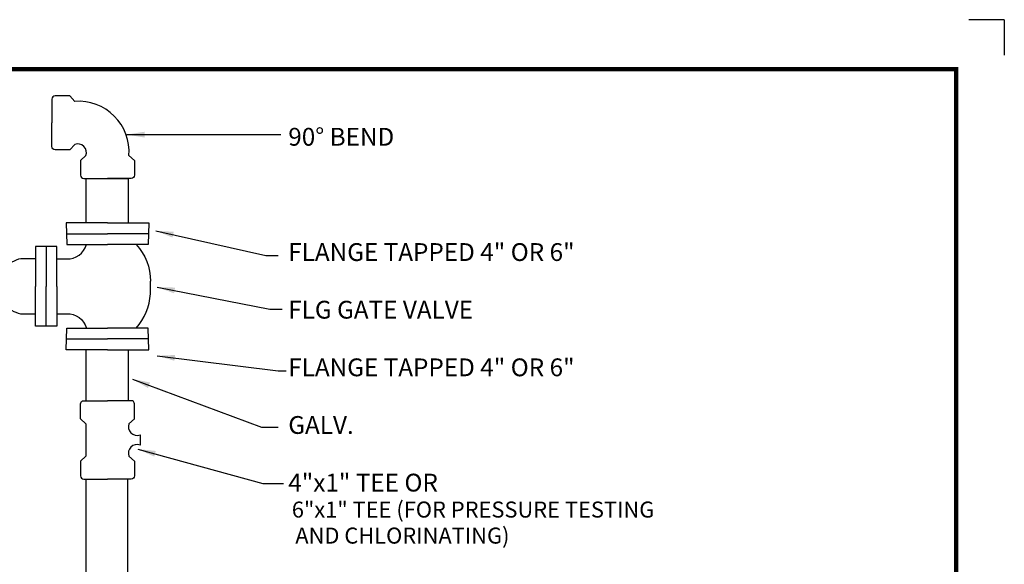
# Model space of a CAD drawing. Extents: x 0 to 8.5, y 0 to 11.
# Drawn here: x 3 to 8.5, y 7.9 to 11 of the extents above; entities that cross this region are included whole.
import ezdxf

# ---------------------------------------------------------------- set-up
doc = ezdxf.new("R2010")
doc.units = 0
doc.header["$MEASUREMENT"] = 0
for name, color, linetype in [('GMDEDG-L', 7, 'CONTINUOUS'), ('GMDTLS-L', 7, 'CONTINUOUS'), ('GMDTLS-T', 7, 'CONTINUOUS'), ('GMMLIN-L', 7, 'CONTINUOUS')]:
    doc.layers.add(name, color=color, linetype=linetype)
doc.styles.get("Standard").update_dxf_attribs({"font": 'romans.shx'})
doc.dimstyles.new('DETAILS', dxfattribs={"dimtxt": 0.18, "dimasz": 0.18, "dimexe": 0.18, "dimexo": 0.0625, "dimgap": 0.09, "dimtad": 0, "dimtih": 1, "dimtoh": 1, "dimdec": 4, "dimzin": 0, "dimdsep": 46, "dimtxsty": 'Standard', "dimcen": 0.09, "dimadec": 0, "dimazin": 0, "dimtfac": 1, "dimtdec": 4, "dimtofl": 0, "dimtmove": 0, "dimatfit": 3, "dimfxl": 0, "dimtolj": 1, "dimtzin": 0, "dimarcsym": 0})

msp = doc.modelspace()

# ---------------------------------------------------------------- linework, layer by layer
at = {"layer": 'GMDEDG-L'}
for q in [(8.3, 11), (8.5, 10.8)]:
    msp.add_line((8.5, 11), q, dxfattribs=at)
at = {"layer": 'GMDTLS-L', "const_width": 0.0249}
msp.add_lwpolyline([(0.75, 10.7216), (0.75, 0.25), (8.2297, 0.25), (8.2297, 10.7216)], close=True, dxfattribs=at)
at = {"layer": 'GMMLIN-L', "linetype": 'Continuous'}
for p, q in [((3.3451, 10.1076), (3.5822, 10.1076)), ((3.3429, 8.73), (3.3429, 8.5483)), ((3.6468, 8.6677), (3.6468, 8.6106))]:
    msp.add_line(p, q, dxfattribs=at)
at = {"layer": 'GMMLIN-L'}
for points in [[(3.253, 10.5716), (3.1692, 10.5716, 0.414214), (3.1511, 10.5535), (3.1511, 10.4202)], [(3.253, 10.2687), (3.1692, 10.2687, -0.414214), (3.1511, 10.2869), (3.1511, 10.4202)], [(3.3122, 10.2095), (3.3122, 10.1258, 0.414214), (3.3303, 10.1076), (3.4636, 10.1076)], [(3.6151, 10.2095), (3.6151, 10.1258, -0.414214), (3.597, 10.1076), (3.4636, 10.1076)], [(3.3122, 8.7576), (3.3122, 8.8414, -0.414214), (3.3303, 8.8595), (3.4636, 8.8595)], [(3.6151, 8.7576), (3.6151, 8.8414, 0.414214), (3.597, 8.8595), (3.4636, 8.8595)], [(3.3122, 8.5207), (3.3122, 8.437, 0.414214), (3.3303, 8.4188), (3.4636, 8.4188)], [(3.6151, 8.5207), (3.6151, 8.437, -0.414214), (3.597, 8.4188), (3.4636, 8.4188)]]:
    msp.add_lwpolyline(points, format="xyb", dxfattribs=at)
for points in [[(3.253, 10.5716), (3.2805, 10.541)], [(3.253, 10.2687), (3.2805, 10.2994)], [(3.3122, 10.2095), (3.3429, 10.2371)], [(3.6151, 10.2095), (3.5844, 10.2371)], [(3.3122, 8.7576), (3.3429, 8.73)], [(3.6151, 8.7576), (3.5844, 8.73)], [(3.3122, 8.5207), (3.3429, 8.5483)], [(3.6151, 8.5207), (3.5844, 8.5483)]]:
    msp.add_lwpolyline(points, dxfattribs=at)
at = {"layer": 'GMMLIN-L', "linetype": 'Continuous'}
for points in [[(3.2805, 10.541), (3.2805, 10.541), (3.2805, 10.541), (3.2805, 10.541)], [(3.3451, 9.8586), (3.3451, 10.1076)], [(3.5822, 9.8586), (3.5822, 10.1076)], [(3.4636, 9.8586), (3.2315, 9.8588), (3.2357, 9.7366), (3.4636, 9.7366)], [(3.4636, 9.8586), (3.6958, 9.8588), (3.6916, 9.7366), (3.4636, 9.7366)], [(3.2336, 9.7977), (3.4636, 9.7977)], [(3.6937, 9.7977), (3.4636, 9.7977)], [(3.18, 9.502), (3.18, 9.726), (3.0598, 9.726), (3.0598, 9.502)], [(3.1199, 9.726), (3.1199, 9.502)], [(3.7048, 9.4602), (3.7051, 9.5305)], [(3.18, 9.502), (3.18, 9.278), (3.0598, 9.278), (3.0598, 9.502)], [(3.1199, 9.278), (3.1199, 9.502)], [(3.4636, 9.1455), (3.2315, 9.1452), (3.2357, 9.2674), (3.4636, 9.2674)], [(3.4636, 9.1455), (3.6958, 9.1452), (3.6916, 9.2674), (3.4636, 9.2674)], [(3.2336, 9.2063), (3.4636, 9.2063)], [(3.6937, 9.2063), (3.4636, 9.2063)], [(3.3451, 8.8595), (3.3451, 9.1453)], [(3.5822, 8.8595), (3.5822, 9.1453)], [(3.3451, 7.5578), (3.3451, 8.4188)], [(3.5774, 7.5578), (3.5774, 8.4188)]]:
    msp.add_lwpolyline(points, dxfattribs=at)
for points in [[(3.18, 9.6566), (3.2348, 9.6566, 0.3516), (3.3452, 9.7366, -2.006626)], [(3.6247, 9.7366, -0.190044), (3.7051, 9.5305, 3.262133)], [(3.0598, 9.6575), (2.9777, 9.6575, 0.133972), (2.8842, 9.6066, -0.132506), (2.8111, 9.5666, -0.841932)], [(3.6247, 9.2674, 0.178678), (3.7048, 9.4602, -3.262133)], [(3.0598, 9.3465), (2.9777, 9.3465, -0.133972), (2.8842, 9.3974, 0.132506), (2.8111, 9.4374, 0.841932)], [(3.18, 9.3475), (3.2348, 9.3475, -0.3516), (3.3452, 9.2674, 2.006626)]]:
    msp.add_lwpolyline(points, format="xyb", dxfattribs=at)
at = {"layer": 'GMMLIN-L'}
for centre, radius, start, end in [((3.3003, 10.2569), 0.2848, 356.0122, 93.9878), ((3.297, 10.2535), 0.0487, 340.2277, 109.7723), ((3.6303, 8.7136), 0.0487, 160.2277, 289.7723), ((3.6303, 8.5648), 0.0487, 70.2277, 199.7723)]:
    msp.add_arc(centre, radius, start, end, dxfattribs=at)

# ---------------------------------------------------------------- texts
at = {"layer": 'GMDTLS-T', "linetype": 'Continuous'}
for s, height, p in [('90%%D BEND', 0.1, (4.4792, 10.2922)), ('FLANGE TAPPED 4" OR 6"', 0.1, (4.4792, 9.6446)), ('FLG GATE VALVE', 0.1, (4.4792, 9.3208)), ('FLANGE TAPPED 4" OR 6"', 0.1, (4.4792, 8.997)), ('GALV.', 0.1, (4.4792, 8.6732)), ('4"x1" TEE OR', 0.1, (4.4792, 8.3494)), ('6"x1" TEE (FOR PRESSURE TESTING', 0.09, (4.499, 8.2031)), ('AND CHLORINATING)', 0.09, (4.5187, 8.0568))]:
    msp.add_text(s, height=height, dxfattribs=at).set_placement(p)

# ---------------------------------------------------------------- leaders
for points in [[(3.5726, 10.3543), (4.4373, 10.3543)], [(3.7347, 9.8144), (4.3524, 9.6755), (4.4219, 9.6755)], [(3.7425, 9.4981), (4.3755, 9.3747), (4.445, 9.3747)], [(3.7425, 9.1125), (4.4219, 9.0276), (4.4682, 9.0276)], [(3.6035, 8.9813), (4.3292, 8.7114), (4.4219, 8.7114)], [(3.6344, 8.5879), (4.3369, 8.3951), (4.4528, 8.3951)]]:
    msp.add_leader(points, dimstyle='DETAILS', override={"dimtxt": 0.1, "dimasz": 0.1, "dimpost": "'"}, dxfattribs=at)

doc.saveas('drawing.dxf')
